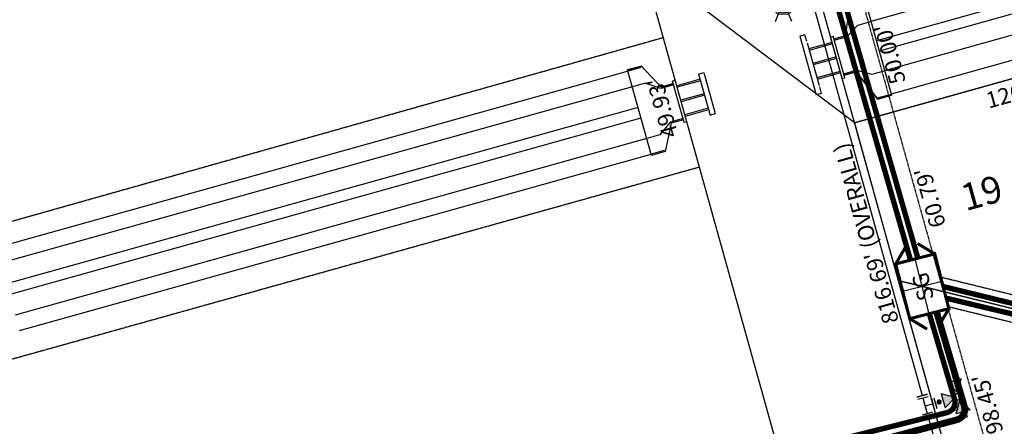
# Model space of a CAD drawing. Units: feet. Extents: x 2283992 to 2286631, y 13739262 to 13744238.
# Drawn here: x 2284631 to 2284998, y 13742872 to 13743023 of the extents above; entities that cross this region are included whole.
import ezdxf
from ezdxf import colors
from ezdxf.entities.mleader import LeaderData, LeaderLine
from ezdxf.enums import TextEntityAlignment as Align
from ezdxf.math import Vec2, Vec3

# ---------------------------------------------------------------- set-up
doc = ezdxf.new("R2010")
doc.units = ezdxf.units.FT
doc.header["$MEASUREMENT"] = 0
doc.set_wipeout_variables(frame=1)
doc.linetypes.add('HIDDEN', pattern=[0.375, 0.25, -0.125])
for name, color, linetype in [('00_U1_BASE$0$C-U01-BNDY', 4, 'Continuous'), ('00_U1_BASE$0$C-U01-BNDY-PLAT', 1, 'HIDDEN'), ('00_U1_BASE$0$C-U01-ESMT-UTIL', 1, 'HIDDEN'), ('00_U1_BASE$0$C-U01-LOT', 255, 'Continuous'), ('00_U1_BASE$0$C-U01-STR-ROW', 3, 'Continuous'), ('00_U1_BASE$0$C-U01-WAT-FEAT', 7, 'Continuous'), ('C-LOT-LABEL', 7, 'Continuous'), ('C-PLAT-LOT', 150, 'Continuous'), ('C-U01-DRN-BOX DRAIN', 7, 'Continuous'), ('C-U01-DRN-CONC', 13, 'Continuous'), ('C-U01-DRN-EARTH', 7, 'Continuous'), ('C-U01-DRN-HW', 7, 'Continuous'), ('C-U01-WAT', 4, 'Continuous'), ('C-U01-WAT-FEAT', 4, 'Continuous'), ('GVEC MEI Prop URD - 1000 MCM', 7, 'Continuous'), ('GVEC MEI Prop URD - A Phase', 1, 'Phase_A'), ('GVEC MEI Prop URD - B Phase', 5, 'Phase_B'), ('GVEC MEI Prop URD - C Phase', 3, 'Phase_C'), ('GVEC MEI Proposed Streetlight', 7, 'Phase_C')]:
    doc.layers.add(name, color=color, linetype=linetype)
doc.layers.add('_Invisible', color=30, linetype='Continuous', lineweight=0, plot=False)
doc.layers.get('00_U1_BASE$0$C-U01-WAT-FEAT').off()
doc.styles.add('arial', font='arial.ttf')
doc.styles.add('SSP', font='txt')
doc.styles.get("Standard").update_dxf_attribs({"font": 'arial.ttf'})
doc.linetypes.add('1000_MCM', pattern='A,0.5,-0.2,["1000",Standard,S=0.1,R=0,X=-0.1,Y=-0.05],-0.25', length=0.95)
doc.linetypes.add('Phase_A', pattern='A,0.375,-0.05,["A",arial,S=0.05,R=0,X=-0.03,Y=-0.025],-0.04', length=0.465)
doc.linetypes.add('Phase_B', pattern='A,0.375,-0.05,["B",arial,S=0.05,R=0,X=-0.03,Y=-0.025],-0.04', length=0.465)
doc.linetypes.add('Phase_C', pattern='A,0.375,-0.05,["C",arial,S=0.05,R=0,X=-0.03,Y=-0.025],-0.04', length=0.465)

# ---------------------------------------------------------------- blocks, each defined once
blk = doc.blocks.new('*U73')
at = {"style": 'SSP'}
blk.add_attdef('NO', text='', height=0.1, dxfattribs=at).set_placement((0, 0), align=Align.MIDDLE_CENTER)
blk = doc.blocks.new('*U362')
at = {"layer": 'C-LOT-LABEL', "color": 7, "linetype": 'Continuous', "lineweight": -3, "insert": (2284937.5, 13743009.53), "char_height": 6, "width": 21.986, "attachment_point": 2, "rotation": 105.5929, "style": 'SSP', "bg_fill": 3, "box_fill_scale": 1.2, "bg_fill_color": 256, "bg_fill_true_color": 13158600, "bg_fill_transparency": 0}
blk.add_mtext("50.00'", dxfattribs=at)
blk = doc.blocks.new('*U372')
at = {"layer": 'C-LOT-LABEL', "color": 7, "linetype": 'Continuous', "lineweight": -3, "insert": (2285003.43, 13742999.49), "char_height": 6, "width": 26.0783, "attachment_point": 2, "rotation": 15.5929, "style": 'SSP', "bg_fill": 3, "box_fill_scale": 1.2, "bg_fill_color": 256, "bg_fill_true_color": 13158600, "bg_fill_transparency": 0}
blk.add_mtext("126.40'", dxfattribs=at)
blk = doc.blocks.new('*U377')
at = {"layer": 'C-LOT-LABEL', "color": 7, "linetype": 'Continuous', "lineweight": -3, "insert": (2284952.39, 13742956.18), "char_height": 6, "width": 21.7735, "attachment_point": 2, "rotation": 105.5929, "style": 'SSP', "bg_fill": 3, "box_fill_scale": 1.2, "bg_fill_color": 256, "bg_fill_true_color": 13158600, "bg_fill_transparency": 0}
blk.add_mtext("60.79'", dxfattribs=at)
blk = doc.blocks.new('*U378')
at = {"layer": 'C-LOT-LABEL', "color": 7, "linetype": 'Continuous', "lineweight": -3, "insert": (2284973.8, 13742879.49), "char_height": 6, "width": 21.8474, "attachment_point": 2, "rotation": 105.5929, "style": 'SSP', "bg_fill": 3, "box_fill_scale": 1.2, "bg_fill_color": 256, "bg_fill_true_color": 13158600, "bg_fill_transparency": 0}
blk.add_mtext("98.45'", dxfattribs=at)
blk = doc.blocks.new('*U401')
at = {"layer": 'C-LOT-LABEL', "color": 7, "linetype": 'Continuous', "lineweight": -3, "insert": (2284875.21, 13742991.68), "char_height": 6, "width": 22.0599, "attachment_point": 8, "rotation": 105.5929, "style": 'SSP', "bg_fill": 3, "box_fill_scale": 1.2, "bg_fill_color": 256, "bg_fill_true_color": 13158600, "bg_fill_transparency": 0}
blk.add_mtext("49.93'", dxfattribs=at)
blk = doc.blocks.new('*U84')
h = blk.add_hatch(color=256)
h.dxf.hatch_style = 1
h.paths.add_polyline_path([(24.36, 9.48), (27.08, 19.87), (16.72, 17.03)])
h = blk.add_hatch(color=256)
h.dxf.hatch_style = 1
h.paths.add_polyline_path([(22.48, 6.17), (12.08, 8.89), (14.92, -1.48)])
h = blk.add_hatch(color=256)
h.dxf.hatch_style = 1
edge = h.paths.add_edge_path()
edge.add_arc((10.52, 2.88), 2, -164.65856, 195.34144)
h = blk.add_hatch(color=256)
h.dxf.hatch_style = 1
h.paths.add_polyline_path([(25.79, 4.28), (33.43, -3.27), (23.07, -6.12)])
blk.add_line((0, 0), (5.79, 1.59))
at = {"flags": 128}
for points in [[(24.36, 9.48), (27.08, 19.87), (16.72, 17.03)], [(22.48, 6.17), (12.08, 8.89), (14.92, -1.48)], [(25.79, 4.28), (33.43, -3.27), (23.07, -6.12)]]:
    blk.add_lwpolyline(points, close=True, dxfattribs=at)
blk.add_circle((25.07, 6.88), 2.69)
at = {"color": 6}
for points in [[(-0.19, 8.24), (0.34, 6.32), (-3.52, 5.26), (-4.05, 7.19)], [(3.52, -5.26), (4.05, -7.19), (0.19, -8.24), (-0.34, -6.32)]]:
    blk.add_wipeout(points, dxfattribs=at)
for p, q in [((2.27, 6.84), (-5.44, 4.73)), ((-1.59, 5.79), (1.59, -5.79)), ((4.73, 5.44), (6.84, -2.27)), ((5.44, -4.73), (-2.27, -6.84))]:
    blk.add_line(p, q)
at = {"layer": 'Defpoints', "color": 6}
for p, q in [((1.74, 8.77), (-5.97, 6.66)), ((6.66, 5.97), (8.77, -1.74)), ((5.97, -6.66), (-1.74, -8.77))]:
    blk.add_line(p, q, dxfattribs=at)
blk = doc.blocks.new('*U431')
h = blk.add_hatch(color=256)
h.dxf.hatch_style = 1
h.paths.add_polyline_path([(24.36, 9.48), (27.08, 19.87), (16.72, 17.03)])
h = blk.add_hatch(color=256)
h.dxf.hatch_style = 1
h.paths.add_polyline_path([(22.48, 6.17), (12.08, 8.89), (14.92, -1.48)])
h = blk.add_hatch(color=256)
h.dxf.hatch_style = 1
edge = h.paths.add_edge_path()
edge.add_arc((10.52, 2.88), 2, -164.65856, 195.34144)
h = blk.add_hatch(color=256)
h.dxf.hatch_style = 1
h.paths.add_polyline_path([(25.79, 4.28), (33.43, -3.27), (23.07, -6.12)])
blk.add_line((0, 0), (5.79, 1.59))
at = {"flags": 128}
for points in [[(24.36, 9.48), (27.08, 19.87), (16.72, 17.03)], [(22.48, 6.17), (12.08, 8.89), (14.92, -1.48)], [(25.79, 4.28), (33.43, -3.27), (23.07, -6.12)]]:
    blk.add_lwpolyline(points, close=True, dxfattribs=at)
blk.add_circle((25.07, 6.88), 2.69)
at = {"color": 6}
for points in [[(-0.19, 8.24), (0.34, 6.32), (-3.52, 5.26), (-4.05, 7.19)], [(3.52, -5.26), (4.05, -7.19), (0.19, -8.24), (-0.34, -6.32)]]:
    blk.add_wipeout(points, dxfattribs=at)
for p, q in [((2.27, 6.84), (-5.44, 4.73)), ((-1.59, 5.79), (1.59, -5.79)), ((4.73, 5.44), (6.84, -2.27)), ((5.44, -4.73), (-2.27, -6.84))]:
    blk.add_line(p, q)
at = {"layer": 'Defpoints', "color": 6}
for p, q in [((1.74, 8.77), (-5.97, 6.66)), ((6.66, 5.97), (8.77, -1.74)), ((5.97, -6.66), (-1.74, -8.77))]:
    blk.add_line(p, q, dxfattribs=at)
blk = doc.blocks.new('SWITCHGEAR(2)')
at = {"color": 0, "linetype": 'ByBlock', "const_width": 0.75}
for points in [[(-6.84, 5.13), (-10.4, 1.62)], [(7.16, 5.13), (10.72, 1.62)], [(-6.84, -4.87), (-10.4, -1.36)], [(7.16, -4.87), (10.72, -1.36)]]:
    blk.add_lwpolyline(points, dxfattribs=at)
blk.add_lwpolyline([(-6.84, -4.87), (7.16, -4.87), (7.16, 5.13), (-6.84, 5.13)], close=True, dxfattribs=at)
at = {"color": 0, "linetype": 'ByBlock', "flags": 128}
for points in [[(0.16, 5.13), (0.16, -4.87)], [(-6.84, 0.13), (7.16, 0.13)]]:
    blk.add_lwpolyline(points, dxfattribs=at)
at = {"color": 0, "linetype": 'ByBlock', "insert": (0, 0), "char_height": 4, "attachment_point": 5}
blk.add_mtext_dynamic_manual_height_columns('SG', width=8.9113, gutter_width=1, heights=[0], dxfattribs=at)
blk = doc.blocks.new('STREETLIGHT-1')
h = blk.add_hatch(color=2)
h.dxf.hatch_style = 1
h.paths.add_polyline_path([(17.65, 0, 1), (9.29, 0, 1)])
at = {"linetype": 'Continuous', "lineweight": -2, "transparency": 16777216}
for p, q in [((13.47, 4.18), (13.47, 7.84)), ((10.51, 2.96), (7.92, 5.55)), ((9.94, 3.54), (13.47, 5)), ((13.47, 5), (17.01, 3.54)), ((19.02, 5.55), (16.43, 2.96)), ((9.32, 0.48), (0.09, 0.66)), ((8.67, 0.49), (9.94, 3.54)), ((17.01, 3.54), (18.47, 0)), ((18.47, 0), (17.01, -3.54)), ((17.65, 0), (21.31, 0)), ((9.32, -0.48), (0.09, -0.66)), ((10.51, -2.96), (7.92, -5.55)), ((9.94, -3.54), (8.67, -0.49)), ((13.47, -5), (9.94, -3.54)), ((17.01, -3.54), (13.47, -5)), ((19.02, -5.55), (16.43, -2.96)), ((13.47, -4.18), (13.47, -7.84))]:
    blk.add_line(p, q, dxfattribs=at)
at = {"linetype": 'Continuous'}
blk.add_line((0.09, 0.66), (0.09, -0.66), dxfattribs=at)
at = {"linetype": 'Continuous', "lineweight": -2, "transparency": 16777216}
for centre, radius in [((13.47, 0), 4.18), ((-0.91, 0), 1)]:
    blk.add_circle(centre, radius, dxfattribs=at)
blk.add_arc((-0.91, 0), 4.18, 8.0098, 352.0024, dxfattribs=at)
at = {"linetype": 'Continuous'}
blk.add_point((-0.91, 0), dxfattribs=at)

msp = doc.modelspace()

# ---------------------------------------------------------------- linework, layer by layer
at = {"layer": '00_U1_BASE$0$C-U01-BNDY-PLAT', "color": 7, "flags": 128}
for points in [[(2284870.81, 13743016.37), (2284834.84, 13743006.23), (2284761.08, 13742985.46), (2284589.74, 13742937.2), (2284347.88, 13743803.99), (2284341.1, 13743822.64), (2284289.31, 13743803.8), (2284402.52, 13743401.89), (2284477.58, 13743129.51), (2284548.09, 13742874.47)], [(2284884.23, 13742968.28), (2284548.09, 13742874.47)]]:
    msp.add_lwpolyline(points, dxfattribs=at)
at = {"layer": '00_U1_BASE$0$C-U01-ESMT-UTIL', "color": 8, "flags": 128}
for points in [[(2284973.43, 13742927.68), (2285063.68, 13742905.55)], [(2284976.51, 13742916.63), (2285061.29, 13742895.83)]]:
    msp.add_lwpolyline(points, dxfattribs=at)
at = {"layer": '00_U1_BASE$0$C-U01-LOT'}
msp.add_line((2284958.25, 13742926.26), (2285076.87, 13742897.16), dxfattribs=at)
at = {"layer": '00_U1_BASE$0$C-U01-LOT', "flags": 128}
msp.add_lwpolyline([(2284941.91, 13742984.81), (2285063.66, 13743018.79)], dxfattribs=at)
at = {"layer": 'C-PLAT-LOT', "color": 7, "flags": 128}
msp.add_lwpolyline([(2285341.64, 13743096.36), (2284941.91, 13742984.81)], dxfattribs=at)
msp.add_lwpolyline([(2285063.66, 13743018.79), (2284941.91, 13742984.81), (2284958.25, 13742926.26), (2285076.87, 13742897.16, -0.142612), (2285090.85, 13742921.37)], format="xyb", close=True, dxfattribs=at)
at = {"layer": 'C-U01-DRN-BOX DRAIN', "color": 8}
for p, q in [((2284921.59, 13743016.92), (2284927.66, 13742995.17)), ((2284924.33, 13743014.56), (2284928.78, 13742998.6)), ((2284883.98, 13743002.9), (2284888.23, 13742987.68)), ((2284885.91, 13743003.44), (2284890.15, 13742988.22))]:
    msp.add_line(p, q, dxfattribs=at)
at = {"layer": 'C-U01-DRN-BOX DRAIN', "color": 8, "flags": 128}
for points in [[(2284923.52, 13743017.45), (2284921.59, 13743016.92)], [(2284924.22, 13743014.96), (2284923.52, 13743017.45)], [(2284933.64, 13743014.68), (2284924.97, 13743012.26)], [(2284933.8, 13743014.1), (2284925.13, 13743011.68)], [(2284935.14, 13743009.29), (2284926.47, 13743006.87)], [(2284935.3, 13743008.71), (2284926.63, 13743006.29)], [(2284936.65, 13743003.89), (2284927.98, 13743001.48)], [(2284883.98, 13743002.9), (2284885.91, 13743003.44)], [(2284936.81, 13743003.32), (2284928.14, 13743000.9)], [(2284928.89, 13742998.2), (2284929.59, 13742995.71)], [(2284929.59, 13742995.71), (2284927.66, 13742995.17)], [(2284887.53, 13742990.19), (2284878.86, 13742987.77)], [(2284887.69, 13742989.61), (2284879.02, 13742987.19)], [(2284888.23, 13742987.68), (2284890.15, 13742988.22)]]:
    msp.add_lwpolyline(points, dxfattribs=at)
at = {"layer": 'C-U01-DRN-CONC', "color": 8, "flags": 128}
for points in [[(2284934.3, 13743016.01), (2284938.8, 13743017.26), (2284940.39, 13743030.16), (2284945.52, 13743031.6)], [(2284939.25, 13743016.87), (2284943.26, 13743021.1)], [(2284934.44, 13743015.53), (2284939.25, 13743016.87)], [(2284862.54, 13743005.33), (2284857.73, 13743003.98)], [(2284937.93, 13743003.01), (2284942.75, 13743004.35)], [(2284950.79, 13742994.14), (2284955.6, 13742995.48)], [(2284871.14, 13742974.51), (2284866.33, 13742973.16)]]:
    msp.add_lwpolyline(points, dxfattribs=at)
at = {"layer": 'C-U01-DRN-CONC', "color": 8, "ltscale": 0.5, "flags": 128}
msp.add_lwpolyline([(2284861.49, 13742990.5), (2284626.55, 13742924.93), (2284627.62, 13742921.08), (2284862.57, 13742986.65)], dxfattribs=at)
at = {"layer": 'C-U01-DRN-EARTH', "color": 8}
for p, q in [((2284857.73, 13743003.98), (2284843.28, 13742999.95)), ((2284843.28, 13742999.95), (2284622.79, 13742938.42)), ((2284631.39, 13742907.6), (2284866.33, 13742973.16))]:
    msp.add_line(p, q, dxfattribs=at)
at = {"layer": 'C-U01-DRN-EARTH', "color": 8, "flags": 128}
for points in [[(2285311.08, 13743123.75), (2284948.08, 13743022.45)], [(2284859.34, 13742998.2), (2284624.4, 13742932.64)]]:
    msp.add_lwpolyline(points, dxfattribs=at)
at = {"layer": 'C-U01-DRN-HW', "color": 8}
for p, q in [((2284937.37, 13743001.29), (2284933.07, 13743016.7)), ((2284938.33, 13743001.56), (2284934.03, 13743016.97))]:
    msp.add_line(p, q, dxfattribs=at)
at = {"layer": 'C-U01-DRN-HW', "color": 8, "flags": 128}
for points in [[(2284933.07, 13743016.7), (2284934.03, 13743016.97)], [(2284937.37, 13743001.29), (2284938.33, 13743001.56)], [(2284879.59, 13742985.17), (2284878.62, 13742984.9)]]:
    msp.add_lwpolyline(points, dxfattribs=at)

# ---------------------------------------------------------------- block references
at = {"layer": '00_U1_BASE$0$C-U01-WAT-FEAT', "lineweight": -3, "xscale": 0.5, "yscale": 0.5, "zscale": 0.5, "rotation": 0.4573710894015458}
msp.add_blockref('*U84', (2284968.19, 13742879.49), dxfattribs=at)
at = {"layer": 'C-LOT-LABEL', "color": 7, "xscale": 100, "yscale": 100, "zscale": 100, "rotation": 15.59293421120826}
msp.add_blockref('*U73', (2284989.25, 13742958.79), dxfattribs=at).add_auto_attribs({'NO': '19'})
at = {"layer": 'GVEC MEI Proposed Streetlight', "color": 7, "rotation": 202.8779400662162}
msp.add_blockref('STREETLIGHT-1', (2284927.92, 13743034.95), dxfattribs=at)

# ---------------------------------------------------------------- leaders
at = {"color": 7}
ml = msp.add_multileader_mtext('Standard', dxfattribs=at)
ml.set_content('', color=7)
ml.set_leader_properties()
ml.build(insert=Vec2(0, 0))
ml.multileader.update_dxf_attribs({"text_right_attachment_type": 6, "dogleg_length": 0.0462, "arrow_head_size": 0.0833})
ctx = ml.context
ctx.base_point, ctx.char_height, ctx.arrow_head_size, ctx.landing_gap_size, ctx.plane_origin = Vec3(2284885.23, 13743027.52), 0.18, 0.0833, 0.09, Vec3(2284941.91, 13742984.81)
ctx.right_attachment, ctx.text_align_type = 6, 2
notes = []
notes.append((ctx, [(0, (1, 1, 0), (2284885.45, 13743027.43), (-1, 0), 0.0462, [(0, [(2284941.91, 13742984.81)], 0, [])])]))
ctx.mtext.insert, ctx.mtext.alignment, ctx.mtext.flow_direction = Vec3(2284885.32, 13743027.61), 3, 5
for ctx, leaders in notes:
    for number, flags, end, landing, length, lines in leaders:
        leader = LeaderData()
        leader.index, (leader.has_last_leader_line, leader.has_dogleg_vector, leader.attachment_direction) = number, flags
        leader.last_leader_point, leader.dogleg_vector, leader.dogleg_length = Vec3(end), Vec3(landing), length
        for number, points, colour, breaks in lines:
            line = LeaderLine()
            line.index, line.vertices, line.color, line.breaks = number, Vec3.list(points), colors.encode_raw_color(colour), breaks
            leader.lines.append(line)
        ctx.leaders.append(leader)

# ---------------------------------------------------------------- next in the draw order: linework, layer by layer
at = {"layer": '00_U1_BASE$0$C-U01-BNDY', "color": 7, "flags": 128}
msp.add_lwpolyline([(2284747.72, 13743457.46), (2284912.46, 13742867.14, -0.414214), (2284902.04, 13742848.66), (2284915.48, 13742800.5, -0.414214), (2284933.96, 13742790.08), (2284967.34, 13742670.48), (2285025.04, 13742686.95), (2285145.44, 13742720.55), (2285150.96, 13742700.75), (2285199.18, 13742713.99), (2285314.76, 13742746.25), (2285271.75, 13742900.36), (2285372.89, 13742928.59, -0.414214), (2285391.37, 13742918.17), (2285439.51, 13742931.67), (2285611.63, 13742979.7), (2285547.63, 13743208.74), (2285323.7, 13744013.07)], format="xyb", dxfattribs=at)
at = {"layer": '00_U1_BASE$0$C-U01-ESMT-UTIL', "color": 8, "flags": 128}
msp.add_lwpolyline([(2284819.96, 13743477.62), (2285039.48, 13742690.98)], dxfattribs=at)
at = {"layer": '00_U1_BASE$0$C-U01-STR-ROW'}
msp.add_lwpolyline([(2284907.43, 13743517.6), (2284815.93, 13743492.06, 0.414214), (2284805.51, 13743473.58), (2285025.04, 13742686.95)], format="xyb", dxfattribs=at)
at = {"layer": 'C-PLAT-LOT', "color": 7}
msp.add_lwpolyline([(2284925.91, 13743507.19, 0.414214), (2284907.43, 13743517.6), (2284815.93, 13743492.06, 0.414214), (2284805.51, 13743473.58), (2285025.04, 13742686.95)], format="xyb", dxfattribs=at)
at = {"layer": 'C-PLAT-LOT', "color": 7, "flags": 128}
msp.add_lwpolyline([(2285076.87, 13742897.16), (2284958.25, 13742926.26), (2284984.72, 13742831.43), (2285082.97, 13742858.85, -0.201886)], format="xyb", close=True, dxfattribs=at)

# ---------------------------------------------------------------- next in the draw order: block references
at = {"color": 7, "linetype": 'Continuous', "lineweight": -3}
for name, p in [('*U362', (14.77, 0)), ('*U372', (0, 0)), ('*U401', (0, 0)), ('*U377', (14.77, 0)), ('*U378', (14.77, 0))]:
    msp.add_blockref(name, p, dxfattribs=at)

# ---------------------------------------------------------------- next in the draw order: texts
at = {"layer": 'C-LOT-LABEL', "color": 8, "linetype": 'Continuous', "lineweight": -3, "insert": (2284951.02, 13742945.02), "char_height": 6, "width": 118.9737, "attachment_point": 8, "rotation": 105.5929, "style": 'SSP', "bg_fill": 3, "box_fill_scale": 1.25, "bg_fill_color": 256, "bg_fill_true_color": 13158600, "bg_fill_transparency": 0}
msp.add_mtext("816.69' (OVERALL)", dxfattribs=at)

# ---------------------------------------------------------------- next in the draw order: linework, layer by layer
at = {"layer": '_Invisible', "color": 7, "linetype": 'HIDDEN', "transparency": 33554432, "const_width": 1, "flags": 128}
msp.add_lwpolyline([(2284824.67, 13743425.57), (2284965.54, 13742934.49)], dxfattribs=at)
at = {"layer": '_Invisible', "color": 7, "linetype": 'HIDDEN', "transparency": 33554432, "flags": 128}
for points in [[(2284824.67, 13743425.57), (2284965.54, 13742934.49)], [(2284799.57, 13743217.76), (2284875.32, 13743237.33), (2284962.8, 13742933.78)]]:
    msp.add_lwpolyline(points, dxfattribs=at)
at = {"layer": '_Invisible', "color": 7, "linetype": 'HIDDEN', "transparency": 33554432, "const_width": 1, "flags": 128}
for points in [[(2284975.02, 13742923.95), (2285042.83, 13742907.45, 0.342025), (2285047.31, 13742909.45, -0.184209), (2285050.05, 13742911.84, -0.146012), (2285052.34, 13742911.98), (2285070.96, 13742907.63, 0.352463), (2285075.48, 13742909.81, -0.479855), (2285159.33, 13742929.59, -0.1407), (2285160.62, 13742927.8, 0.785629), (2285181.5, 13742930.1, -0.304762), (2285184.44, 13742933.45), (2285260.55, 13742953.54)], [(2284976.28, 13742919.6), (2285041.4, 13742904.05, -0.365994), (2285044.46, 13742899.89, 0.380948), (2285047.55, 13742895.92), (2285060.44, 13742892.49, 0.282885), (2285064.46, 13742893.69)]]:
    msp.add_lwpolyline(points, format="xyb", dxfattribs=at)
at = {"layer": '_Invisible', "color": 7, "linetype": 'HIDDEN', "transparency": 33554432, "flags": 128}
msp.add_lwpolyline([(2284975.02, 13742923.95), (2285046.73, 13742906.5, -0.434276), (2285051.62, 13742912.14), (2285074.19, 13742906.88, -0.504987), (2285160.32, 13742928.8, 0.931361), (2285181.52, 13742932.68), (2285260.55, 13742953.54)], format="xyb", dxfattribs=at)
at = {"layer": 'C-U01-DRN-BOX DRAIN', "color": 8, "flags": 128}
for points in [[(2284884.52, 13743000.97), (2284875.85, 13742998.55)], [(2284884.68, 13743000.4), (2284876.01, 13742997.98)], [(2284886.02, 13742995.58), (2284877.36, 13742993.16)], [(2284886.19, 13742995), (2284877.52, 13742992.58)]]:
    msp.add_lwpolyline(points, dxfattribs=at)
at = {"layer": 'C-U01-DRN-CONC', "color": 8, "ltscale": 0.5, "flags": 128}
for points in [[(2285313.1, 13743116.53), (2284950.09, 13743015.22)], [(2285314.17, 13743112.68), (2284951.17, 13743011.37)]]:
    msp.add_lwpolyline(points, dxfattribs=at)
at = {"layer": 'C-U01-DRN-CONC', "color": 8, "flags": 128}
for points in [[(2284934.3, 13743016.01), (2284938.78, 13743017.26), (2284940.39, 13743030.16), (2284945.52, 13743031.6), (2284955.74, 13742995), (2284950.6, 13742993.57), (2284942.54, 13743003.77), (2284938.07, 13743002.53)], [(2284943.26, 13743021.1), (2284948.08, 13743022.45)], [(2284874.59, 13742999.35), (2284870.07, 13742998.08), (2284862.7, 13743005.89), (2284857.59, 13743004.46)], [(2284878.36, 13742985.86), (2284873.83, 13742984.6), (2284871.57, 13742974.11), (2284866.46, 13742972.68), (2284857.59, 13743004.46), (2284862.7, 13743005.89), (2284870.07, 13742998.08), (2284874.59, 13742999.35)], [(2284942.75, 13743004.35), (2284948.37, 13743002.81)], [(2284948.37, 13743002.81), (2284953.18, 13743004.15)], [(2284938.07, 13743002.53), (2284942.56, 13743003.78), (2284950.6, 13742993.57), (2284955.74, 13742995)], [(2284864.16, 13742999.55), (2284859.34, 13742998.2)], [(2284869.91, 13742997.52), (2284864.16, 13742999.55)], [(2284874.73, 13742998.86), (2284869.91, 13742997.52)], [(2284878.36, 13742985.86), (2284873.83, 13742984.6), (2284871.57, 13742974.11), (2284866.46, 13742972.68)], [(2284878.22, 13742986.34), (2284873.41, 13742985)], [(2284873.41, 13742985), (2284869.53, 13742980.29)], [(2284869.53, 13742980.29), (2284864.72, 13742978.94)]]:
    msp.add_lwpolyline(points, dxfattribs=at)
at = {"layer": 'C-U01-DRN-EARTH', "color": 8, "flags": 128}
for points in [[(2285316.19, 13743105.45), (2284953.18, 13743004.15)], [(2285318.61, 13743096.79), (2284955.6, 13742995.48)], [(2284864.72, 13742978.94), (2284629.77, 13742913.38)]]:
    msp.add_lwpolyline(points, dxfattribs=at)
at = {"layer": 'C-U01-DRN-HW', "color": 8}
for p, q in [((2284878.62, 13742984.9), (2284874.32, 13743000.31)), ((2284879.59, 13742985.17), (2284875.29, 13743000.58))]:
    msp.add_line(p, q, dxfattribs=at)
at = {"layer": 'C-U01-DRN-HW', "color": 8, "flags": 128}
msp.add_lwpolyline([(2284875.29, 13743000.58), (2284874.32, 13743000.31)], dxfattribs=at)
at = {"layer": 'C-U01-WAT', "color": 4, "flags": 128}
msp.add_lwpolyline([(2284663.65, 13743970.95), (2285022.17, 13742686.28)], dxfattribs=at)
at = {"layer": 'GVEC MEI Prop URD - 1000 MCM', "color": 7, "linetype": '1000_MCM', "ltscale": 0.8, "const_width": 2, "flags": 128}
msp.add_lwpolyline([(2284824.67, 13743425.57), (2284965.54, 13742934.49)], dxfattribs=at)
at = {"layer": 'GVEC MEI Prop URD - A Phase', "color": 1, "linetype": 'Phase_A', "ltscale": 1.3, "const_width": 2, "flags": 128}
msp.add_lwpolyline([(2284975.02, 13742923.95), (2285042.83, 13742907.45, 0.342025), (2285047.31, 13742909.45, -0.184209), (2285050.05, 13742911.84, -0.146012), (2285052.34, 13742911.98), (2285070.96, 13742907.63, 0.352463), (2285075.48, 13742909.81, -0.479855), (2285159.33, 13742929.59, -0.1407), (2285160.62, 13742927.8, 0.785629), (2285181.5, 13742930.1, -0.304762), (2285184.44, 13742933.45), (2285260.55, 13742953.54)], format="xyb", dxfattribs=at)
at = {"layer": 'GVEC MEI Prop URD - B Phase', "color": 5, "linetype": 'Phase_B', "lineweight": 0, "ltscale": 1.3, "const_width": 2, "flags": 128}
msp.add_lwpolyline([(2284799.57, 13743217.76), (2284871.55, 13743236.36, -0.4061), (2284876.39, 13743233.59), (2284962.8, 13742933.78)], format="xyb", dxfattribs=at)

# ---------------------------------------------------------------- next in the draw order: block references
at = {"color": 6, "xscale": 1.5, "yscale": 1.5, "zscale": 1.5, "rotation": 104.3897919406252}
msp.add_blockref('SWITCHGEAR(2)', (2284967.42, 13742923.88), dxfattribs=at)

# ---------------------------------------------------------------- next in the draw order: block references
at = {"layer": 'C-U01-WAT-FEAT', "color": 4, "lineweight": -3, "xscale": 0.4999350098881615, "yscale": 0.4999350098881615, "zscale": 0.4999350098881615, "rotation": 0.4573710894015458}
msp.add_blockref('*U431', (2284968.21, 13742879.62), dxfattribs=at)

# ---------------------------------------------------------------- next in the draw order: linework, layer by layer
at = {"layer": '_Invisible', "color": 7, "linetype": 'HIDDEN', "transparency": 33554432, "flags": 128}
msp.add_lwpolyline([(2284976.28, 13742919.6), (2285046.29, 13742902.88, 0.690773), (2285047.55, 13742895.92), (2285065.4, 13742891.16), (2285064.46, 13742893.69)], format="xyb", dxfattribs=at)
for points in [[(2284969.79, 13742913.9), (2284980.35, 13742878.14), (2284899.64, 13742857.97)], [(2284972.48, 13742914.59), (2284984, 13742875.53), (2284900.42, 13742853.37)]]:
    msp.add_lwpolyline(points, dxfattribs=at)
at = {"layer": 'GVEC MEI Prop URD - 1000 MCM', "color": 7, "linetype": '1000_MCM', "lineweight": 0, "ltscale": 0.6, "const_width": 2.5, "flags": 128}
msp.add_lwpolyline([(2284972.48, 13742914.59), (2284982.84, 13742879.47, -0.422375), (2284980.03, 13742874.47), (2284900.42, 13742853.37)], format="xyb", dxfattribs=at)
at = {"layer": 'GVEC MEI Prop URD - B Phase', "color": 5, "linetype": 'Phase_B', "lineweight": 0, "ltscale": 1.3, "const_width": 2, "flags": 128}
msp.add_lwpolyline([(2284969.79, 13742913.9), (2284979.17, 13742882.15, -0.426675), (2284976.3, 13742877.13), (2284899.64, 13742857.97)], format="xyb", dxfattribs=at)
at = {"layer": 'GVEC MEI Prop URD - C Phase', "color": 3, "linetype": 'Phase_C', "ltscale": 1.3, "const_width": 2, "flags": 128}
msp.add_lwpolyline([(2284976.28, 13742919.6), (2285041.4, 13742904.05, -0.365994), (2285044.46, 13742899.89, 0.380948), (2285047.55, 13742895.92), (2285060.44, 13742892.49, 0.282885), (2285064.46, 13742893.69)], format="xyb", dxfattribs=at)

doc.saveas('drawing.dxf')
